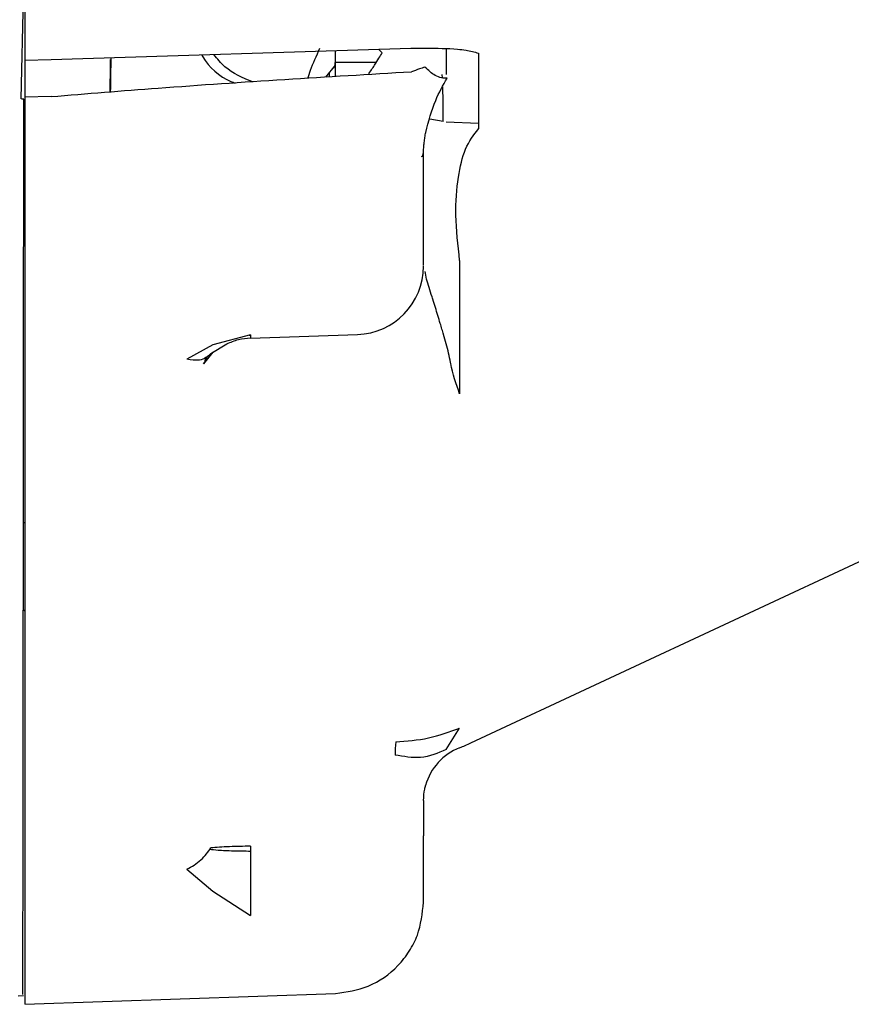
# Model space of a CAD drawing. Units: inches. Extents: x 5 to 302, y -199 to 193.
# Drawn here: x 111 to 114, y -103 to -99 of the extents above; entities that cross this region are included whole.
import ezdxf

# ---------------------------------------------------------------- set-up
doc = ezdxf.new("R2010")
doc.units = ezdxf.units.IN
doc.header["$MEASUREMENT"] = 0

msp = doc.modelspace()

# ---------------------------------------------------------------- linework, layer by layer
at = {"color": 7, "linetype": 'Continuous', "lineweight": 25, "ltscale": 18}
for p, q in [((110.985, -96.2231), (110.985, -98.8983)), ((110.971, -99.0491), (110.9814, -98.6311)), ((111.0874, -98.8959), (112.4863, -98.8523)), ((112.1918, -98.8615), (112.1917, -98.9171)), ((112.3606, -98.8553), (112.3747, -98.8693)), ((112.4863, -98.8523), (112.5461, -98.8511)), ((112.6238, -98.8561), (112.6238, -98.9541)), ((112.749, -98.8709), (112.749, -99.1647)), ((110.985, -98.8983), (111.0874, -98.8959)), ((112.1917, -98.9171), (112.1537, -98.9648)), ((112.1917, -98.9292), (112.1918, -98.9079)), ((112.1917, -98.9171), (112.1917, -98.9624)), ((112.3507, -98.908), (112.1918, -98.9079)), ((112.1695, -98.9638), (112.1695, -98.945)), ((112.6088, -98.9672), (112.6084, -98.9544)), ((111.0875, -99.0399), (110.985, -99.0422)), ((110.985, -99.0422), (110.985, -99.5084)), ((112.6114, -99.1367), (112.5598, -99.1281)), ((112.749, -99.1442), (112.624, -99.1392)), ((112.531, -99.2744), (112.5354, -99.2572)), ((112.5277, -99.2728), (112.5352, -99.2681)), ((112.719, -101.5508), (116.6017, -99.7403)), ((111.8631, -99.9651), (111.7159, -100.0046)), ((111.8631, -99.9675), (111.8581, -99.9677)), ((111.8631, -99.9789), (112.2788, -99.9643)), ((111.8631, -99.9651), (111.8631, -99.9789)), ((111.7159, -100.0046), (111.6156, -100.0601)), ((111.7081, -100.0381), (111.7709, -100.0005)), ((111.7161, -100.0333), (111.6806, -100.078)), ((111.6853, -100.0666), (111.6952, -100.05)), ((111.68, -100.0775), (111.6873, -100.0673)), ((110.98, -100.6944), (110.985, -100.6944)), ((112.6234, -101.5762), (112.6758, -101.4934)), ((112.5352, -101.7748), (112.5352, -101.9123)), ((112.5352, -102.0305), (112.5352, -101.9123)), ((111.8631, -101.9523), (111.8631, -102.0624)), ((111.6156, -102.0407), (111.7159, -102.1264)), ((111.8631, -102.0624), (111.8631, -102.2217)), ((111.7159, -102.1264), (111.8631, -102.2217)), ((110.9599, -102.5333), (110.9805, -102.5314)), ((110.985, -102.5662), (112.1933, -102.524))]:
    msp.add_line(p, q, dxfattribs=at)
at = {"color": 7, "linetype": 'Continuous', "lineweight": 25, "ltscale": 18, "flags": 128}
for points in [[(112.6758, -99.6766), (112.6758, -99.7434), (112.6758, -99.8096), (112.6758, -99.8754), (112.6758, -99.9407), (112.6758, -100.0053), (112.6758, -100.0692), (112.6758, -100.1325), (112.6758, -100.1949)], [(110.9783, -101.0322), (110.9837, -101.0369), (110.9851, -101.0383)]]:
    msp.add_lwpolyline(points, dxfattribs=at)
at = {"color": 7, "linetype": 'Continuous', "lineweight": 25, "ltscale": 324}
for centre, radius, start, end in [((112.2695, -99.6988), 0.2657, 272, 0), ((113.2046, -101.6106), 0.7801, 175.2771, 179.0637), ((112.4008, -100.8684), 0.753, 291.4225, 295), ((112.7567, -101.7755), 0.2215, 111.4225, 164.3248)]:
    msp.add_arc(centre, radius, start, end, dxfattribs=at)
msp.add_ellipse((111.3343, -99.2219), major_axis=(0.025, 1.7938), ratio=0.010838, start_param=1.383375, end_param=1.458883, dxfattribs=at)
at = {"color": 7, "linetype": 'Continuous', "lineweight": 25, "ltscale": 18}
for points, knots in [([(111.673, -98.8776), (111.6743, -98.88), (111.6985, -98.9246), (111.7466, -98.9657), (111.7974, -98.9854), (111.8027, -98.9875)], [0, 0, 0, 0, 0.048202, 0.901486, 1, 1, 1, 1]), ([(111.8716, -98.983), (111.8328, -98.9667), (111.7732, -98.9417), (111.7335, -98.8931), (111.7197, -98.8762)], [0, 0, 0, 0, 0.652014, 1, 1, 1, 1]), ([(112.0855, -98.9692), (112.0889, -98.9588), (112.1004, -98.9229), (112.1192, -98.8815), (112.1326, -98.8522)], [0, 0, 0, 0, 0.291787, 1, 1, 1, 1]), ([(112.3209, -98.954), (112.3292, -98.9415), (112.3545, -98.9032), (112.3666, -98.8829), (112.3747, -98.8693)], [0, 0, 0, 0, 0.328186, 1, 1, 1, 1]), ([(112.5461, -98.8511), (112.5869, -98.8517), (112.6393, -98.8525), (112.7083, -98.8596), (112.7334, -98.8666), (112.749, -98.8709)], [0, 0, 0, 0, 0.571883, 0.733705, 1, 1, 1, 1]), ([(110.985, -98.8983), (110.985, -98.9059), (110.985, -98.9213), (110.985, -98.9562), (110.985, -98.9969), (110.985, -99.0271), (110.985, -99.0422)], [0, 0, 0, 0, 0.250152, 0.500001, 0.749848, 1, 1, 1, 1]), ([(111.3178, -98.8961), (111.3173, -98.9265), (111.3167, -98.9681), (111.3161, -99.0104), (111.3159, -99.0217)], [0, 0, 0, 0, 0.731357, 1, 1, 1, 1]), ([(111.0875, -99.0399), (111.2261, -99.0285), (111.6927, -98.9905), (112.1601, -98.9627), (112.4887, -98.9432)], [0, 0, 0, 0, 0.297159, 1, 1, 1, 1]), ([(112.5407, -98.9254), (112.5335, -98.9277), (112.5161, -98.9335), (112.4988, -98.9396), (112.4887, -98.9432)], [0, 0, 0, 0, 0.414253, 1, 1, 1, 1]), ([(112.6272, -98.9682), (112.6201, -98.9683), (112.6054, -98.9686), (112.5754, -98.9572), (112.5539, -98.9375), (112.5407, -98.9254)], [0, 0, 0, 0, 0.265622, 0.546916, 1, 1, 1, 1]), ([(112.5441, -99.1787), (112.5554, -99.1358), (112.5759, -99.0581), (112.6114, -98.996), (112.6272, -98.9682)], [0, 0, 0, 0, 0.552178, 1, 1, 1, 1]), ([(112.6114, -99.1367), (112.6115, -99.0948), (112.6116, -99.0386), (112.6104, -99.009), (112.61, -99.0015)], [0, 0, 0, 0, 0.747633, 1, 1, 1, 1]), ([(110.9813, -99.0495), (110.9794, -99.0494), (110.9759, -99.0492), (110.9725, -99.0491), (110.971, -99.0491)], [0, 0, 0, 0, 0.564412, 1, 1, 1, 1]), ([(110.9807, -99.9963), (110.9807, -99.9773), (110.9807, -99.9389), (110.9808, -99.8427), (110.9809, -99.7429), (110.981, -99.6535), (110.9811, -99.5625), (110.9811, -99.4796), (110.9811, -99.4095), (110.9812, -99.3721), (110.9812, -99.3342), (110.9812, -99.2949), (110.9812, -99.2487), (110.9812, -99.1912), (110.9813, -99.1201), (110.9813, -99.0746), (110.9813, -99.0495)], [0, 0, 0, 0, 0.12223, 0.246155, 0.371883, 0.435574, 0.499703, 0.618001, 0.649701, 0.682219, 0.71555, 0.749696, 0.787448, 0.841744, 0.912597, 1, 1, 1, 1]), ([(112.5352, -99.2681), (112.5354, -99.258), (112.5358, -99.2411), (112.5379, -99.2179), (112.5405, -99.1982), (112.5429, -99.1852), (112.5441, -99.1787)], [0, 0, 0, 0, 0.336086, 0.555955, 0.777352, 1, 1, 1, 1]), ([(112.6758, -99.6766), (112.669, -99.6169), (112.6558, -99.5011), (112.6677, -99.3534), (112.695, -99.2352), (112.7307, -99.1885), (112.749, -99.1647)], [0, 0, 0, 0, 0.27092, 0.525076, 0.757256, 1, 1, 1, 1]), ([(112.5352, -99.4813), (112.5352, -99.4536), (112.5352, -99.4179), (112.5352, -99.3778), (112.5352, -99.3505), (112.5352, -99.3295), (112.5352, -99.2985), (112.5352, -99.2824), (112.5352, -99.2681)], [0, 0, 0, 0, 0.388885, 0.503197, 0.56409, 0.772186, 0.798898, 1, 1, 1, 1]), ([(112.5352, -99.6956), (112.5352, -99.6947), (112.5352, -99.6927), (112.5352, -99.647), (112.5352, -99.5737), (112.5352, -99.5121), (112.5352, -99.4813)], [0, 0, 0, 0, 0.206142, 0.470762, 0.735381, 1, 1, 1, 1]), ([(110.985, -99.5084), (110.985, -99.5645), (110.985, -99.6767), (110.985, -99.8224), (110.985, -99.9374), (110.985, -99.9747), (110.985, -99.9933)], [0, 0, 0, 0, 0.25, 0.499999, 0.75, 1, 1, 1, 1]), ([(112.6004, -99.9208), (112.5942, -99.9002), (112.5846, -99.8684), (112.5738, -99.8347), (112.5619, -99.797), (112.5477, -99.7553), (112.543, -99.7288), (112.5413, -99.7192)], [0, 0, 0, 0, 0.273122, 0.420944, 0.465482, 0.805857, 1, 1, 1, 1]), ([(112.6758, -100.1949), (112.6624, -100.1563), (112.6486, -100.1166), (112.636, -100.0493), (112.6273, -100.0113), (112.6164, -99.9759), (112.611, -99.957), (112.6068, -99.9424), (112.6027, -99.9284), (112.6004, -99.9208)], [0, 0, 0, 0, 0.434988, 0.448374, 0.7074697, 0.8392747, 0.8430242, 0.9154554, 1, 1, 1, 1]), ([(111.7709, -100.0005), (111.7856, -99.9941), (111.8151, -99.9812), (111.8471, -99.9783), (111.8631, -99.9769)], [0, 0, 0, 0, 0.499999, 1, 1, 1, 1]), ([(110.9803, -100.3484), (110.9804, -100.3086), (110.9804, -100.2295), (110.9805, -100.1305), (110.9806, -100.0484), (110.9806, -100.0137), (110.9807, -99.9963)], [0, 0, 0, 0, 0.2517352, 0.5015499, 0.7505943, 1, 1, 1, 1]), ([(110.985, -99.9933), (110.985, -100.0084), (110.985, -100.0386), (110.985, -100.1226), (110.985, -100.2291), (110.985, -100.3166), (110.985, -100.3604)], [0, 0, 0, 0, 0.250145, 0.499996, 0.749861, 1, 1, 1, 1]), ([(111.7081, -100.0381), (111.7023, -100.0439), (111.6902, -100.0557), (111.6594, -100.067), (111.6323, -100.0627), (111.6156, -100.0601)], [0, 0, 0, 0, 0.2670241, 0.5497871, 1, 1, 1, 1]), ([(110.9788, -101.8385), (110.9789, -101.809), (110.979, -101.7488), (110.9791, -101.6199), (110.9793, -101.4652), (110.9795, -101.2865), (110.9797, -101.0844), (110.9799, -100.8573), (110.9801, -100.6109), (110.9802, -100.4349), (110.9803, -100.3484)], [0, 0, 0, 0, 0.122811, 0.25007, 0.378364, 0.499999, 0.621604, 0.749928, 0.877018, 1, 1, 1, 1]), ([(110.985, -100.3604), (110.985, -100.4508), (110.985, -100.6315), (110.985, -100.8816), (110.985, -101.1123), (110.985, -101.3197), (110.985, -101.5016), (110.985, -101.6551), (110.985, -101.7811), (110.985, -101.8385), (110.985, -101.8672)], [0, 0, 0, 0, 0.125, 0.25, 0.375, 0.5, 0.625, 0.75, 0.875, 1, 1, 1, 1]), ([(112.4271, -101.5464), (112.47, -101.5432), (112.5554, -101.537), (112.6358, -101.5079), (112.6758, -101.4934)], [0, 0, 0, 0, 0.503302, 1, 1, 1, 1]), ([(112.6234, -101.5762), (112.5914, -101.5904), (112.5323, -101.6167), (112.4584, -101.6038), (112.4245, -101.5979)], [0, 0, 0, 0, 0.5414713, 1, 1, 1, 1]), ([(112.5352, -101.7748), (112.5363, -101.7589), (112.5377, -101.7371), (112.5422, -101.7203), (112.5435, -101.7157)], [0, 0, 0, 0, 0.7294377, 1, 1, 1, 1]), ([(110.9785, -102.1794), (110.9785, -102.1396), (110.9786, -102.0604), (110.9787, -101.9633), (110.9787, -101.8846), (110.9788, -101.8539), (110.9788, -101.8385)], [0, 0, 0, 0, 0.25045, 0.499777, 0.749215, 1, 1, 1, 1]), ([(110.985, -101.8672), (110.985, -101.8829), (110.985, -101.9143), (110.985, -101.9999), (110.985, -102.1078), (110.985, -102.1959), (110.985, -102.24)], [0, 0, 0, 0, 0.250139, 0.500003, 0.749854, 1, 1, 1, 1]), ([(111.6156, -102.0407), (111.6251, -102.0358), (111.6441, -102.0261), (111.6701, -102.0056), (111.6924, -101.9827), (111.703, -101.9664), (111.7081, -101.9585)], [0, 0, 0, 0, 0.255822, 0.512743, 0.763011, 1, 1, 1, 1]), ([(111.8631, -101.972), (111.8406, -101.9718), (111.7955, -101.9713), (111.7394, -101.9687), (111.714, -101.9661), (111.7036, -101.9651)], [0, 0, 0, 0, 0.369906, 0.73981, 1, 1, 1, 1]), ([(111.8631, -101.9523), (111.8494, -101.9524), (111.8211, -101.9526), (111.78, -101.9539), (111.7407, -101.9558), (111.719, -101.9576), (111.7081, -101.9585)], [0, 0, 0, 0, 0.236657, 0.485119, 0.741235, 1, 1, 1, 1]), ([(112.5352, -102.1693), (112.5352, -102.1689), (112.5352, -102.1684), (112.5352, -102.1525), (112.5352, -102.135), (112.5352, -102.1125), (112.5352, -102.0787), (112.5352, -102.0495), (112.5352, -102.0305)], [0, 0, 0, 0, 0.239445, 0.369769, 0.5, 0.630329, 0.760555, 1, 1, 1, 1]), ([(110.9781, -102.5275), (110.9781, -102.5281), (110.9781, -102.5299), (110.9782, -102.4918), (110.9782, -102.4177), (110.9784, -102.3123), (110.9784, -102.2236), (110.9785, -102.1794)], [0, 0, 0, 0, 0.118644, 0.341525, 0.562663, 0.782094, 1, 1, 1, 1]), ([(112.1933, -102.524), (112.2367, -102.5178), (112.3268, -102.5048), (112.4234, -102.4352), (112.4814, -102.3613), (112.5237, -102.28), (112.5307, -102.2129), (112.5352, -102.1693)], [0, 0, 0, 0, 0.240583, 0.499784, 0.631246, 0.760054, 1, 1, 1, 1]), ([(110.985, -102.24), (110.985, -102.2788), (110.985, -102.3565), (110.985, -102.4504), (110.985, -102.5196), (110.985, -102.5604), (110.985, -102.5628), (110.985, -102.5638)], [0, 0, 0, 0, 0.207833, 0.415667, 0.623502, 0.831335, 1, 1, 1, 1])]:
    msp.add_open_spline(points, degree=3, knots=knots, dxfattribs=at)

doc.saveas('drawing.dxf')
